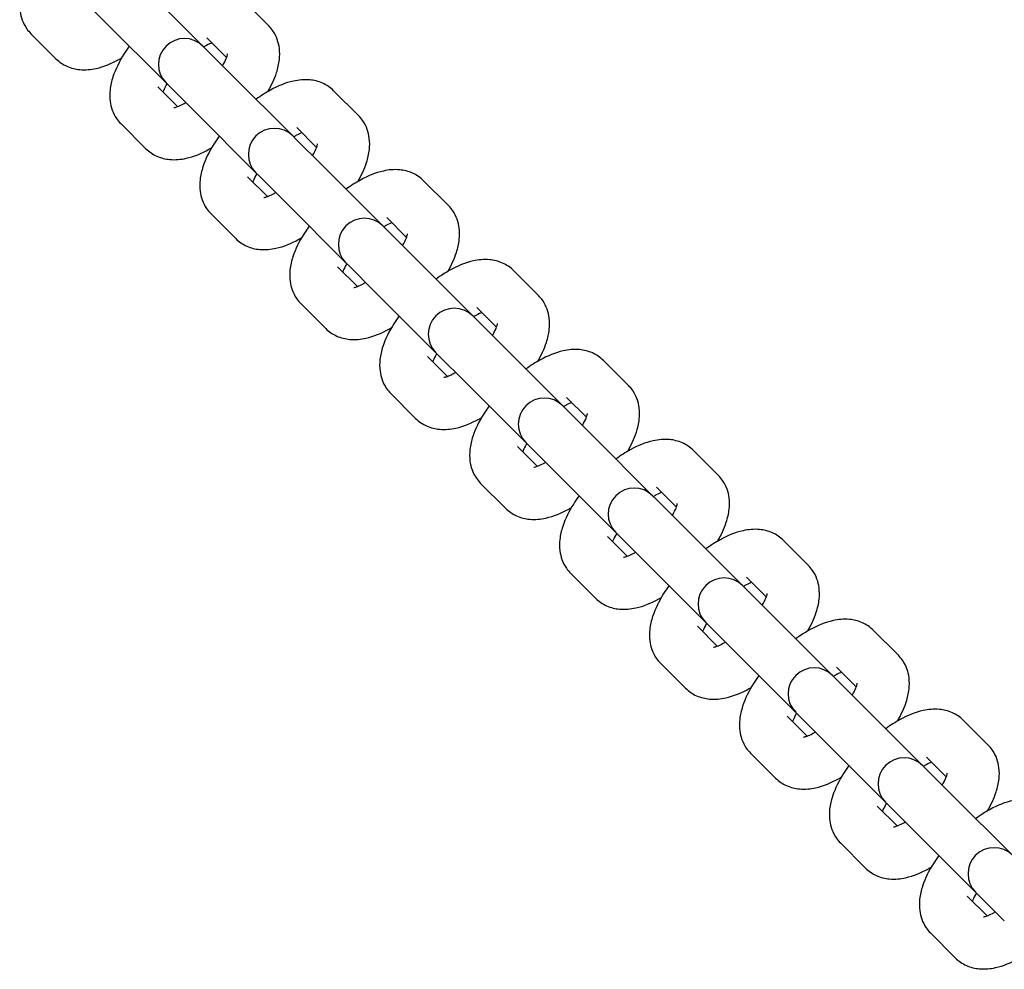
# Model space of a CAD drawing. Units: millimetres. Extents: x -13449 to -6886, y 311 to 7124.
# Drawn here: x -10772 to -10658, y 4324 to 4433 of the extents above; entities that cross this region are included whole.
import ezdxf

# ---------------------------------------------------------------- set-up
doc = ezdxf.new("R2010")
doc.units = ezdxf.units.MM
doc.header["$LTSCALE"] = 40
doc.layers.add('Visible Edges(Speelwijzer)', color=7, linetype='Continuous', lineweight=25)

msp = doc.modelspace()

# ---------------------------------------------------------------- linework, layer by layer
at = {"layer": 'Visible Edges(Speelwijzer)'}
for p, q in [((-10750.6, 4430.33), (-10757.65, 4437.38)), ((-10764.77, 4436.02), (-10761.89, 4433.14)), ((-10743.03, 4432.66), (-10745.9, 4435.54)), ((-10761.89, 4433.14), (-10754.84, 4426.09)), ((-10770.4, 4431.75), (-10767.52, 4428.88)), ((-10747.87, 4429.02), (-10750.15, 4431.3)), ((-10750.17, 4429.91), (-10750.6, 4430.33)), ((-10750.17, 4429.91), (-10747.29, 4427.03)), ((-10740.24, 4419.98), (-10747.29, 4427.03)), ((-10754.84, 4426.09), (-10754.41, 4425.66)), ((-10755.8, 4425.64), (-10753.52, 4423.36)), ((-10754.41, 4425.66), (-10751.54, 4422.79)), ((-10732.67, 4422.31), (-10735.55, 4425.19)), ((-10751.54, 4422.79), (-10744.49, 4415.74)), ((-10760.05, 4421.4), (-10757.17, 4418.52)), ((-10737.51, 4418.66), (-10739.79, 4420.94)), ((-10739.82, 4419.55), (-10740.24, 4419.98)), ((-10739.82, 4419.55), (-10736.94, 4416.68)), ((-10744.49, 4415.74), (-10744.06, 4415.31)), ((-10729.89, 4409.63), (-10736.94, 4416.68)), ((-10745.45, 4415.29), (-10743.17, 4413.01)), ((-10744.06, 4415.31), (-10741.18, 4412.43)), ((-10722.32, 4411.96), (-10725.2, 4414.83)), ((-10741.18, 4412.43), (-10734.13, 4405.38)), ((-10749.69, 4411.04), (-10746.82, 4408.17)), ((-10727.16, 4408.31), (-10729.44, 4410.59)), ((-10729.46, 4409.2), (-10729.89, 4409.63)), ((-10729.46, 4409.2), (-10726.59, 4406.32)), ((-10719.54, 4399.27), (-10726.59, 4406.32)), ((-10735.1, 4404.93), (-10732.82, 4402.65)), ((-10734.13, 4405.38), (-10733.7, 4404.96)), ((-10733.7, 4404.96), (-10730.83, 4402.08)), ((-10711.97, 4401.6), (-10714.84, 4404.48)), ((-10730.83, 4402.08), (-10723.78, 4395.03)), ((-10739.34, 4400.69), (-10736.46, 4397.81)), ((-10716.81, 4397.96), (-10719.08, 4400.24)), ((-10719.11, 4398.84), (-10719.54, 4399.27)), ((-10719.11, 4398.84), (-10716.23, 4395.97)), ((-10709.18, 4388.92), (-10716.23, 4395.97)), ((-10724.74, 4394.58), (-10722.46, 4392.3)), ((-10723.78, 4395.03), (-10723.35, 4394.6)), ((-10723.35, 4394.6), (-10720.47, 4391.73)), ((-10701.61, 4391.25), (-10704.49, 4394.12)), ((-10720.47, 4391.73), (-10713.42, 4384.68)), ((-10728.98, 4390.34), (-10726.11, 4387.46)), ((-10706.45, 4387.6), (-10708.73, 4389.88)), ((-10708.75, 4388.49), (-10709.18, 4388.92)), ((-10708.75, 4388.49), (-10705.88, 4385.61)), ((-10698.83, 4378.56), (-10705.88, 4385.61)), ((-10714.39, 4384.22), (-10712.11, 4381.95)), ((-10713.42, 4384.68), (-10713, 4384.25)), ((-10713, 4384.25), (-10710.12, 4381.37)), ((-10691.26, 4380.89), (-10694.13, 4383.77)), ((-10710.12, 4381.37), (-10703.07, 4374.32)), ((-10718.63, 4379.98), (-10715.75, 4377.11)), ((-10696.1, 4377.25), (-10698.38, 4379.53)), ((-10698.4, 4378.14), (-10698.83, 4378.56)), ((-10698.4, 4378.14), (-10695.52, 4375.26)), ((-10688.47, 4368.21), (-10695.52, 4375.26)), ((-10704.03, 4373.87), (-10701.75, 4371.59)), ((-10703.07, 4374.32), (-10702.64, 4373.89)), ((-10702.64, 4373.89), (-10699.77, 4371.02)), ((-10680.9, 4370.54), (-10683.78, 4373.42)), ((-10699.77, 4371.02), (-10692.72, 4363.97)), ((-10708.28, 4369.63), (-10705.4, 4366.75)), ((-10685.74, 4366.89), (-10688.02, 4369.17)), ((-10688.05, 4367.78), (-10688.47, 4368.21)), ((-10688.05, 4367.78), (-10685.17, 4364.91)), ((-10678.12, 4357.86), (-10685.17, 4364.91)), ((-10693.68, 4363.52), (-10691.4, 4361.24)), ((-10692.72, 4363.97), (-10692.29, 4363.54)), ((-10692.29, 4363.54), (-10689.41, 4360.66)), ((-10670.55, 4360.19), (-10673.43, 4363.06)), ((-10689.41, 4360.66), (-10682.36, 4353.61)), ((-10697.92, 4359.27), (-10695.05, 4356.4)), ((-10677.69, 4357.43), (-10678.12, 4357.86)), ((-10675.39, 4356.54), (-10677.67, 4358.82)), ((-10677.69, 4357.43), (-10674.82, 4354.55)), ((-10667.77, 4347.5), (-10674.82, 4354.55)), ((-10682.36, 4353.61), (-10681.94, 4353.19)), ((-10683.33, 4353.16), (-10681.05, 4350.88)), ((-10681.94, 4353.19), (-10679.06, 4350.31)), ((-10660.2, 4349.83), (-10663.07, 4352.71)), ((-10679.06, 4350.31), (-10672.01, 4343.26)), ((-10687.57, 4348.92), (-10684.69, 4346.04)), ((-10665.04, 4346.19), (-10667.32, 4348.47)), ((-10667.34, 4347.08), (-10667.77, 4347.5)), ((-10667.34, 4347.08), (-10664.46, 4344.2)), ((-10672.01, 4343.26), (-10671.58, 4342.83)), ((-10657.41, 4337.15), (-10664.46, 4344.2)), ((-10672.97, 4342.81), (-10670.69, 4340.53)), ((-10671.58, 4342.83), (-10668.71, 4339.96)), ((-10668.71, 4339.96), (-10661.66, 4332.91)), ((-10677.22, 4338.57), (-10674.34, 4335.69)), ((-10661.66, 4332.91), (-10661.23, 4332.48)), ((-10662.62, 4332.46), (-10660.34, 4330.18)), ((-10661.23, 4332.48), (-10658.35, 4329.6)), ((-10666.86, 4328.21), (-10663.99, 4325.34))]:
    msp.add_line(p, q, dxfattribs=at)
for centre in [(-10752.72, 4428.21), (-10742.37, 4417.86), (-10732.01, 4407.5), (-10721.66, 4397.15), (-10711.3, 4386.8), (-10700.95, 4376.44), (-10690.6, 4366.09), (-10680.24, 4355.74), (-10669.89, 4345.38), (-10659.53, 4335.03)]:
    msp.add_arc(centre, 3, 45, 225, dxfattribs=at)
for points, knots in [([(-10769.42, 4440.67), (-10769.64, 4440.37), (-10769.85, 4440.07), (-10770.58, 4438.91), (-10771.01, 4438.04), (-10771.46, 4436.66), (-10771.58, 4436.16), (-10771.68, 4435.22), (-10771.69, 4434.78), (-10771.55, 4433.67), (-10771.32, 4432.97), (-10770.74, 4432.13), (-10770.58, 4431.93), (-10770.4, 4431.75)], [1.940949, 1.940949, 1.940949, 1.940949, 2.08121, 2.08121, 2.467746, 2.467746, 2.673192, 2.673192, 2.837389, 2.837389, 3.067043, 3.067043, 3.141593, 3.141593, 3.141593, 3.141593]), ([(-10743.12, 4425.09), (-10742.71, 4425.8), (-10742.37, 4426.53), (-10741.97, 4427.76), (-10741.85, 4428.25), (-10741.75, 4429.19), (-10741.74, 4429.63), (-10741.88, 4430.74), (-10742.11, 4431.45), (-10742.69, 4432.29), (-10742.85, 4432.48), (-10743.03, 4432.66)], [5.2887408, 5.2887408, 5.2887408, 5.2887408, 5.6093384, 5.6093384, 5.8147848, 5.8147848, 5.978982, 5.978982, 6.2086354, 6.2086354, 6.2831853, 6.2831853, 6.2831853, 6.2831853]), ([(-10749.55, 4430.7), (-10749.55, 4430.7), (-10749.55, 4430.7), (-10749.72, 4430.64), (-10749.94, 4430.54), (-10750.28, 4430.36), (-10750.39, 4430.3), (-10750.5, 4430.24)], [0.7202042, 0.7202042, 0.7202042, 0.7202042, 0.7203956, 0.7203956, 0.9189714, 0.9189714, 1.0055379, 1.0055379, 1.0055379, 1.0055379]), ([(-10759.07, 4430.32), (-10759.29, 4430.02), (-10759.5, 4429.71), (-10760.22, 4428.55), (-10760.66, 4427.69), (-10761.11, 4426.3), (-10761.23, 4425.81), (-10761.33, 4424.87), (-10761.34, 4424.43), (-10761.19, 4423.32), (-10760.97, 4422.61), (-10760.39, 4421.77), (-10760.23, 4421.58), (-10760.05, 4421.4)], [1.940949, 1.940949, 1.940949, 1.940949, 2.08121, 2.08121, 2.467746, 2.467746, 2.673192, 2.673192, 2.837389, 2.837389, 3.067043, 3.067043, 3.141593, 3.141593, 3.141593, 3.141593]), ([(-10748.33, 4428.07), (-10748.28, 4428.16), (-10748.23, 4428.24), (-10748.03, 4428.61), (-10747.92, 4428.86), (-10747.8, 4429.22), (-10747.77, 4429.34), (-10747.76, 4429.42), (-10747.75, 4429.43), (-10747.75, 4429.43)], [5.2776474, 5.2776474, 5.2776474, 5.2776474, 5.345423, 5.345423, 5.5784883, 5.5784883, 5.7742659, 5.7742659, 5.8506868, 5.8506868, 5.8506868, 5.8506868]), ([(-10767.52, 4428.88), (-10767.15, 4428.51), (-10766.71, 4428.21), (-10765.76, 4427.78), (-10765.25, 4427.67), (-10764.1, 4427.56), (-10763.49, 4427.63), (-10761.97, 4427.96), (-10761.11, 4428.33), (-10760.16, 4428.85), (-10760.05, 4428.91), (-10759.95, 4428.97)], [3.1415927, 3.1415927, 3.1415927, 3.1415927, 3.2951155, 3.2951155, 3.4675516, 3.4675516, 3.708697, 3.708697, 4.090354, 4.090354, 4.1360371, 4.1360371, 4.1360371, 4.1360371]), ([(-10754.74, 4425.99), (-10754.79, 4425.91), (-10754.84, 4425.82), (-10755.03, 4425.47), (-10755.14, 4425.23), (-10755.21, 4425.04)], [2.1360548, 2.1360548, 2.1360548, 2.1360548, 2.2038303, 2.2038303, 2.4213884, 2.4213884, 2.4213884, 2.4213884]), ([(-10735.55, 4425.19), (-10735.92, 4425.56), (-10736.36, 4425.85), (-10737.31, 4426.28), (-10737.82, 4426.39), (-10738.97, 4426.5), (-10739.59, 4426.43), (-10741.1, 4426.1), (-10741.96, 4425.73), (-10743.38, 4424.96), (-10743.93, 4424.6), (-10744.47, 4424.21)], [0, 0, 0, 0, 0.153523, 0.153523, 0.325959, 0.325959, 0.567104, 0.567104, 0.948761, 0.948761, 1.200644, 1.200644, 1.200644, 1.200644]), ([(-10753.94, 4423.25), (-10753.94, 4423.25), (-10753.91, 4423.25), (-10753.79, 4423.28), (-10753.67, 4423.31), (-10753.35, 4423.42), (-10753.14, 4423.52), (-10752.79, 4423.7), (-10752.69, 4423.76), (-10752.57, 4423.83)], [3.5740911, 3.5740911, 3.5740911, 3.5740911, 3.6926678, 3.6926678, 3.8619883, 3.8619883, 4.060564, 4.060564, 4.1471305, 4.1471305, 4.1471305, 4.1471305]), ([(-10732.77, 4414.74), (-10732.35, 4415.45), (-10732.01, 4416.17), (-10731.61, 4417.4), (-10731.49, 4417.9), (-10731.39, 4418.84), (-10731.38, 4419.28), (-10731.53, 4420.39), (-10731.75, 4421.09), (-10732.33, 4421.93), (-10732.49, 4422.13), (-10732.67, 4422.31)], [5.2887408, 5.2887408, 5.2887408, 5.2887408, 5.6093384, 5.6093384, 5.8147848, 5.8147848, 5.978982, 5.978982, 6.2086354, 6.2086354, 6.2831853, 6.2831853, 6.2831853, 6.2831853]), ([(-10739.2, 4420.35), (-10739.2, 4420.35), (-10739.2, 4420.35), (-10739.37, 4420.28), (-10739.58, 4420.19), (-10739.93, 4420.01), (-10740.03, 4419.95), (-10740.15, 4419.88)], [0.7202042, 0.7202042, 0.7202042, 0.7202042, 0.7203956, 0.7203956, 0.9189714, 0.9189714, 1.0055379, 1.0055379, 1.0055379, 1.0055379]), ([(-10748.71, 4419.97), (-10748.93, 4419.66), (-10749.14, 4419.36), (-10749.87, 4418.2), (-10750.3, 4417.34), (-10750.75, 4415.95), (-10750.87, 4415.45), (-10750.97, 4414.51), (-10750.98, 4414.07), (-10750.84, 4412.97), (-10750.61, 4412.26), (-10750.03, 4411.42), (-10749.87, 4411.22), (-10749.69, 4411.04)], [1.940949, 1.940949, 1.940949, 1.940949, 2.08121, 2.08121, 2.467746, 2.467746, 2.673192, 2.673192, 2.837389, 2.837389, 3.067043, 3.067043, 3.141593, 3.141593, 3.141593, 3.141593]), ([(-10737.98, 4417.71), (-10737.93, 4417.8), (-10737.88, 4417.89), (-10737.68, 4418.25), (-10737.57, 4418.51), (-10737.44, 4418.87), (-10737.41, 4418.99), (-10737.4, 4419.07), (-10737.4, 4419.08), (-10737.4, 4419.08)], [5.2776474, 5.2776474, 5.2776474, 5.2776474, 5.345423, 5.345423, 5.5784883, 5.5784883, 5.7742659, 5.7742659, 5.8506868, 5.8506868, 5.8506868, 5.8506868]), ([(-10757.17, 4418.52), (-10756.8, 4418.15), (-10756.36, 4417.86), (-10755.41, 4417.43), (-10754.9, 4417.32), (-10753.75, 4417.21), (-10753.13, 4417.28), (-10751.62, 4417.61), (-10750.76, 4417.98), (-10749.8, 4418.5), (-10749.7, 4418.56), (-10749.6, 4418.61)], [3.1415927, 3.1415927, 3.1415927, 3.1415927, 3.2951155, 3.2951155, 3.4675516, 3.4675516, 3.708697, 3.708697, 4.090354, 4.090354, 4.1360371, 4.1360371, 4.1360371, 4.1360371]), ([(-10744.39, 4415.64), (-10744.44, 4415.55), (-10744.49, 4415.47), (-10744.68, 4415.12), (-10744.78, 4414.88), (-10744.85, 4414.69)], [2.1360548, 2.1360548, 2.1360548, 2.1360548, 2.2038303, 2.2038303, 2.4213884, 2.4213884, 2.4213884, 2.4213884]), ([(-10725.2, 4414.83), (-10725.57, 4415.2), (-10726.01, 4415.5), (-10726.96, 4415.92), (-10727.47, 4416.04), (-10728.62, 4416.14), (-10729.23, 4416.08), (-10730.75, 4415.74), (-10731.61, 4415.38), (-10733.02, 4414.6), (-10733.58, 4414.25), (-10734.12, 4413.85)], [0, 0, 0, 0, 0.153523, 0.153523, 0.325959, 0.325959, 0.567104, 0.567104, 0.948761, 0.948761, 1.200644, 1.200644, 1.200644, 1.200644]), ([(-10743.58, 4412.89), (-10743.58, 4412.89), (-10743.56, 4412.9), (-10743.43, 4412.92), (-10743.32, 4412.95), (-10743, 4413.07), (-10742.78, 4413.16), (-10742.44, 4413.34), (-10742.33, 4413.41), (-10742.22, 4413.47)], [3.5740911, 3.5740911, 3.5740911, 3.5740911, 3.6926678, 3.6926678, 3.8619883, 3.8619883, 4.060564, 4.060564, 4.1471305, 4.1471305, 4.1471305, 4.1471305]), ([(-10722.41, 4404.39), (-10722, 4405.1), (-10721.66, 4405.82), (-10721.26, 4407.05), (-10721.14, 4407.54), (-10721.04, 4408.49), (-10721.03, 4408.93), (-10721.17, 4410.03), (-10721.4, 4410.74), (-10721.98, 4411.58), (-10722.14, 4411.78), (-10722.32, 4411.96)], [5.2887408, 5.2887408, 5.2887408, 5.2887408, 5.6093384, 5.6093384, 5.8147848, 5.8147848, 5.978982, 5.978982, 6.2086354, 6.2086354, 6.2831853, 6.2831853, 6.2831853, 6.2831853]), ([(-10728.84, 4409.99), (-10728.84, 4409.99), (-10728.84, 4409.99), (-10729.02, 4409.93), (-10729.23, 4409.83), (-10729.57, 4409.65), (-10729.68, 4409.59), (-10729.79, 4409.53)], [0.7202042, 0.7202042, 0.7202042, 0.7202042, 0.7203956, 0.7203956, 0.9189714, 0.9189714, 1.0055379, 1.0055379, 1.0055379, 1.0055379]), ([(-10738.36, 4409.61), (-10738.58, 4409.31), (-10738.79, 4409), (-10739.52, 4407.85), (-10739.95, 4406.98), (-10740.4, 4405.6), (-10740.52, 4405.1), (-10740.62, 4404.16), (-10740.63, 4403.72), (-10740.48, 4402.61), (-10740.26, 4401.91), (-10739.68, 4401.07), (-10739.52, 4400.87), (-10739.34, 4400.69)], [1.940949, 1.940949, 1.940949, 1.940949, 2.08121, 2.08121, 2.467746, 2.467746, 2.673192, 2.673192, 2.837389, 2.837389, 3.067043, 3.067043, 3.141593, 3.141593, 3.141593, 3.141593]), ([(-10746.82, 4408.17), (-10746.45, 4407.8), (-10746.01, 4407.5), (-10745.05, 4407.08), (-10744.54, 4406.96), (-10743.4, 4406.86), (-10742.78, 4406.92), (-10741.26, 4407.26), (-10740.4, 4407.62), (-10739.45, 4408.14), (-10739.35, 4408.2), (-10739.25, 4408.26)], [3.1415927, 3.1415927, 3.1415927, 3.1415927, 3.2951155, 3.2951155, 3.4675516, 3.4675516, 3.708697, 3.708697, 4.090354, 4.090354, 4.1360371, 4.1360371, 4.1360371, 4.1360371]), ([(-10727.62, 4407.36), (-10727.57, 4407.45), (-10727.52, 4407.53), (-10727.33, 4407.9), (-10727.21, 4408.15), (-10727.09, 4408.51), (-10727.06, 4408.64), (-10727.05, 4408.71), (-10727.05, 4408.72), (-10727.05, 4408.72)], [5.2776474, 5.2776474, 5.2776474, 5.2776474, 5.345423, 5.345423, 5.5784883, 5.5784883, 5.7742659, 5.7742659, 5.8506868, 5.8506868, 5.8506868, 5.8506868]), ([(-10714.84, 4404.48), (-10715.21, 4404.85), (-10715.65, 4405.14), (-10716.61, 4405.57), (-10717.11, 4405.68), (-10718.26, 4405.79), (-10718.88, 4405.72), (-10720.39, 4405.39), (-10721.26, 4405.02), (-10722.67, 4404.25), (-10723.22, 4403.89), (-10723.76, 4403.5)], [0, 0, 0, 0, 0.153523, 0.153523, 0.325959, 0.325959, 0.567104, 0.567104, 0.948761, 0.948761, 1.200644, 1.200644, 1.200644, 1.200644]), ([(-10734.03, 4405.29), (-10734.09, 4405.2), (-10734.13, 4405.11), (-10734.32, 4404.76), (-10734.43, 4404.52), (-10734.5, 4404.34)], [2.1360548, 2.1360548, 2.1360548, 2.1360548, 2.2038303, 2.2038303, 2.4213884, 2.4213884, 2.4213884, 2.4213884]), ([(-10733.23, 4402.54), (-10733.23, 4402.54), (-10733.2, 4402.54), (-10733.08, 4402.57), (-10732.96, 4402.6), (-10732.64, 4402.72), (-10732.43, 4402.81), (-10732.09, 4402.99), (-10731.98, 4403.05), (-10731.87, 4403.12)], [3.5740911, 3.5740911, 3.5740911, 3.5740911, 3.6926678, 3.6926678, 3.8619883, 3.8619883, 4.060564, 4.060564, 4.1471305, 4.1471305, 4.1471305, 4.1471305]), ([(-10712.06, 4394.03), (-10711.65, 4394.74), (-10711.3, 4395.46), (-10710.9, 4396.7), (-10710.79, 4397.19), (-10710.68, 4398.13), (-10710.68, 4398.57), (-10710.82, 4399.68), (-10711.04, 4400.39), (-10711.62, 4401.23), (-10711.79, 4401.42), (-10711.97, 4401.6)], [5.2887408, 5.2887408, 5.2887408, 5.2887408, 5.6093384, 5.6093384, 5.8147848, 5.8147848, 5.978982, 5.978982, 6.2086354, 6.2086354, 6.2831853, 6.2831853, 6.2831853, 6.2831853]), ([(-10728.01, 4399.26), (-10728.23, 4398.96), (-10728.43, 4398.65), (-10729.16, 4397.49), (-10729.6, 4396.63), (-10730.05, 4395.24), (-10730.16, 4394.75), (-10730.27, 4393.81), (-10730.27, 4393.37), (-10730.13, 4392.26), (-10729.91, 4391.55), (-10729.33, 4390.71), (-10729.16, 4390.52), (-10728.98, 4390.34)], [1.940949, 1.940949, 1.940949, 1.940949, 2.08121, 2.08121, 2.467746, 2.467746, 2.673192, 2.673192, 2.837389, 2.837389, 3.067043, 3.067043, 3.141593, 3.141593, 3.141593, 3.141593]), ([(-10718.49, 4399.64), (-10718.49, 4399.64), (-10718.49, 4399.64), (-10718.66, 4399.58), (-10718.88, 4399.48), (-10719.22, 4399.3), (-10719.33, 4399.24), (-10719.44, 4399.17)], [0.7202042, 0.7202042, 0.7202042, 0.7202042, 0.7203956, 0.7203956, 0.9189714, 0.9189714, 1.0055379, 1.0055379, 1.0055379, 1.0055379]), ([(-10736.46, 4397.81), (-10736.09, 4397.44), (-10735.65, 4397.15), (-10734.7, 4396.72), (-10734.19, 4396.61), (-10733.04, 4396.5), (-10732.42, 4396.57), (-10730.91, 4396.9), (-10730.05, 4397.27), (-10729.09, 4397.79), (-10728.99, 4397.85), (-10728.89, 4397.91)], [3.1415927, 3.1415927, 3.1415927, 3.1415927, 3.2951155, 3.2951155, 3.4675516, 3.4675516, 3.708697, 3.708697, 4.090354, 4.090354, 4.1360371, 4.1360371, 4.1360371, 4.1360371]), ([(-10717.27, 4397.01), (-10717.22, 4397.09), (-10717.17, 4397.18), (-10716.97, 4397.55), (-10716.86, 4397.8), (-10716.73, 4398.16), (-10716.71, 4398.28), (-10716.69, 4398.36), (-10716.69, 4398.37), (-10716.69, 4398.37)], [5.2776474, 5.2776474, 5.2776474, 5.2776474, 5.345423, 5.345423, 5.5784883, 5.5784883, 5.7742659, 5.7742659, 5.8506868, 5.8506868, 5.8506868, 5.8506868]), ([(-10704.49, 4394.12), (-10704.86, 4394.49), (-10705.3, 4394.79), (-10706.25, 4395.22), (-10706.76, 4395.33), (-10707.91, 4395.44), (-10708.53, 4395.37), (-10710.04, 4395.03), (-10710.9, 4394.67), (-10712.32, 4393.9), (-10712.87, 4393.54), (-10713.41, 4393.15)], [0, 0, 0, 0, 0.153523, 0.153523, 0.325959, 0.325959, 0.567104, 0.567104, 0.948761, 0.948761, 1.200644, 1.200644, 1.200644, 1.200644]), ([(-10723.68, 4394.93), (-10723.73, 4394.84), (-10723.78, 4394.76), (-10723.97, 4394.41), (-10724.08, 4394.17), (-10724.14, 4393.98)], [2.1360548, 2.1360548, 2.1360548, 2.1360548, 2.2038303, 2.2038303, 2.4213884, 2.4213884, 2.4213884, 2.4213884]), ([(-10722.88, 4392.19), (-10722.88, 4392.19), (-10722.85, 4392.19), (-10722.73, 4392.21), (-10722.61, 4392.25), (-10722.29, 4392.36), (-10722.07, 4392.46), (-10721.73, 4392.64), (-10721.62, 4392.7), (-10721.51, 4392.76)], [3.5740911, 3.5740911, 3.5740911, 3.5740911, 3.6926678, 3.6926678, 3.8619883, 3.8619883, 4.060564, 4.060564, 4.1471305, 4.1471305, 4.1471305, 4.1471305]), ([(-10701.7, 4383.68), (-10701.29, 4384.39), (-10700.95, 4385.11), (-10700.55, 4386.34), (-10700.43, 4386.84), (-10700.33, 4387.78), (-10700.32, 4388.22), (-10700.47, 4389.33), (-10700.69, 4390.03), (-10701.27, 4390.87), (-10701.43, 4391.07), (-10701.61, 4391.25)], [5.2887408, 5.2887408, 5.2887408, 5.2887408, 5.6093384, 5.6093384, 5.8147848, 5.8147848, 5.978982, 5.978982, 6.2086354, 6.2086354, 6.2831853, 6.2831853, 6.2831853, 6.2831853]), ([(-10717.65, 4388.9), (-10717.87, 4388.6), (-10718.08, 4388.3), (-10718.81, 4387.14), (-10719.24, 4386.27), (-10719.69, 4384.89), (-10719.81, 4384.39), (-10719.91, 4383.45), (-10719.92, 4383.01), (-10719.78, 4381.9), (-10719.55, 4381.2), (-10718.97, 4380.36), (-10718.81, 4380.16), (-10718.63, 4379.98)], [1.940949, 1.940949, 1.940949, 1.940949, 2.08121, 2.08121, 2.467746, 2.467746, 2.673192, 2.673192, 2.837389, 2.837389, 3.067043, 3.067043, 3.141593, 3.141593, 3.141593, 3.141593]), ([(-10708.13, 4389.28), (-10708.13, 4389.28), (-10708.13, 4389.28), (-10708.31, 4389.22), (-10708.52, 4389.13), (-10708.86, 4388.95), (-10708.97, 4388.89), (-10709.08, 4388.82)], [0.7202042, 0.7202042, 0.7202042, 0.7202042, 0.7203956, 0.7203956, 0.9189714, 0.9189714, 1.0055379, 1.0055379, 1.0055379, 1.0055379]), ([(-10726.11, 4387.46), (-10725.74, 4387.09), (-10725.3, 4386.8), (-10724.35, 4386.37), (-10723.84, 4386.25), (-10722.69, 4386.15), (-10722.07, 4386.22), (-10720.56, 4386.55), (-10719.69, 4386.91), (-10718.74, 4387.44), (-10718.64, 4387.49), (-10718.54, 4387.55)], [3.1415927, 3.1415927, 3.1415927, 3.1415927, 3.2951155, 3.2951155, 3.4675516, 3.4675516, 3.708697, 3.708697, 4.090354, 4.090354, 4.1360371, 4.1360371, 4.1360371, 4.1360371]), ([(-10706.92, 4386.65), (-10706.86, 4386.74), (-10706.82, 4386.83), (-10706.62, 4387.19), (-10706.51, 4387.45), (-10706.38, 4387.81), (-10706.35, 4387.93), (-10706.34, 4388.01), (-10706.34, 4388.02), (-10706.34, 4388.02)], [5.2776474, 5.2776474, 5.2776474, 5.2776474, 5.345423, 5.345423, 5.5784883, 5.5784883, 5.7742659, 5.7742659, 5.8506868, 5.8506868, 5.8506868, 5.8506868]), ([(-10694.13, 4383.77), (-10694.5, 4384.14), (-10694.95, 4384.43), (-10695.9, 4384.86), (-10696.41, 4384.98), (-10697.56, 4385.08), (-10698.17, 4385.01), (-10699.69, 4384.68), (-10700.55, 4384.32), (-10701.96, 4383.54), (-10702.52, 4383.19), (-10703.06, 4382.79)], [0, 0, 0, 0, 0.153523, 0.153523, 0.325959, 0.325959, 0.567104, 0.567104, 0.948761, 0.948761, 1.200644, 1.200644, 1.200644, 1.200644]), ([(-10713.33, 4384.58), (-10713.38, 4384.49), (-10713.43, 4384.4), (-10713.62, 4384.06), (-10713.72, 4383.82), (-10713.79, 4383.63)], [2.1360548, 2.1360548, 2.1360548, 2.1360548, 2.2038303, 2.2038303, 2.4213884, 2.4213884, 2.4213884, 2.4213884]), ([(-10712.52, 4381.83), (-10712.52, 4381.83), (-10712.49, 4381.84), (-10712.37, 4381.86), (-10712.26, 4381.89), (-10711.94, 4382.01), (-10711.72, 4382.1), (-10711.38, 4382.28), (-10711.27, 4382.34), (-10711.16, 4382.41)], [3.5740911, 3.5740911, 3.5740911, 3.5740911, 3.6926678, 3.6926678, 3.8619883, 3.8619883, 4.060564, 4.060564, 4.1471305, 4.1471305, 4.1471305, 4.1471305]), ([(-10691.35, 4373.32), (-10690.94, 4374.03), (-10690.6, 4374.76), (-10690.2, 4375.99), (-10690.08, 4376.48), (-10689.98, 4377.43), (-10689.97, 4377.86), (-10690.11, 4378.97), (-10690.34, 4379.68), (-10690.92, 4380.52), (-10691.08, 4380.71), (-10691.26, 4380.89)], [5.2887408, 5.2887408, 5.2887408, 5.2887408, 5.6093384, 5.6093384, 5.8147848, 5.8147848, 5.978982, 5.978982, 6.2086354, 6.2086354, 6.2831853, 6.2831853, 6.2831853, 6.2831853]), ([(-10707.3, 4378.55), (-10707.52, 4378.25), (-10707.73, 4377.94), (-10708.45, 4376.79), (-10708.89, 4375.92), (-10709.34, 4374.53), (-10709.46, 4374.04), (-10709.56, 4373.1), (-10709.57, 4372.66), (-10709.42, 4371.55), (-10709.2, 4370.84), (-10708.62, 4370), (-10708.46, 4369.81), (-10708.28, 4369.63)], [1.940949, 1.940949, 1.940949, 1.940949, 2.08121, 2.08121, 2.467746, 2.467746, 2.673192, 2.673192, 2.837389, 2.837389, 3.067043, 3.067043, 3.141593, 3.141593, 3.141593, 3.141593]), ([(-10697.78, 4378.93), (-10697.78, 4378.93), (-10697.78, 4378.93), (-10697.95, 4378.87), (-10698.17, 4378.77), (-10698.51, 4378.59), (-10698.62, 4378.53), (-10698.73, 4378.47)], [0.7202042, 0.7202042, 0.7202042, 0.7202042, 0.7203956, 0.7203956, 0.9189714, 0.9189714, 1.0055379, 1.0055379, 1.0055379, 1.0055379]), ([(-10715.75, 4377.11), (-10715.38, 4376.74), (-10714.94, 4376.44), (-10713.99, 4376.01), (-10713.48, 4375.9), (-10712.33, 4375.79), (-10711.72, 4375.86), (-10710.2, 4376.2), (-10709.34, 4376.56), (-10708.39, 4377.08), (-10708.29, 4377.14), (-10708.18, 4377.2)], [3.1415927, 3.1415927, 3.1415927, 3.1415927, 3.2951155, 3.2951155, 3.4675516, 3.4675516, 3.708697, 3.708697, 4.090354, 4.090354, 4.1360371, 4.1360371, 4.1360371, 4.1360371]), ([(-10696.56, 4376.3), (-10696.51, 4376.39), (-10696.46, 4376.47), (-10696.26, 4376.84), (-10696.15, 4377.09), (-10696.03, 4377.45), (-10696, 4377.57), (-10695.99, 4377.65), (-10695.99, 4377.66), (-10695.99, 4377.66)], [5.2776474, 5.2776474, 5.2776474, 5.2776474, 5.345423, 5.345423, 5.5784883, 5.5784883, 5.7742659, 5.7742659, 5.8506868, 5.8506868, 5.8506868, 5.8506868]), ([(-10702.97, 4374.22), (-10703.02, 4374.14), (-10703.07, 4374.05), (-10703.26, 4373.7), (-10703.37, 4373.46), (-10703.44, 4373.27)], [2.1360548, 2.1360548, 2.1360548, 2.1360548, 2.2038303, 2.2038303, 2.4213884, 2.4213884, 2.4213884, 2.4213884]), ([(-10683.78, 4373.42), (-10684.15, 4373.79), (-10684.59, 4374.08), (-10685.54, 4374.51), (-10686.05, 4374.62), (-10687.2, 4374.73), (-10687.82, 4374.66), (-10689.33, 4374.33), (-10690.2, 4373.96), (-10691.61, 4373.19), (-10692.16, 4372.83), (-10692.7, 4372.44)], [0, 0, 0, 0, 0.153523, 0.153523, 0.325959, 0.325959, 0.567104, 0.567104, 0.948761, 0.948761, 1.200644, 1.200644, 1.200644, 1.200644]), ([(-10702.17, 4371.48), (-10702.17, 4371.48), (-10702.14, 4371.48), (-10702.02, 4371.51), (-10701.9, 4371.54), (-10701.58, 4371.66), (-10701.37, 4371.75), (-10701.03, 4371.93), (-10700.92, 4371.99), (-10700.8, 4372.06)], [3.5740911, 3.5740911, 3.5740911, 3.5740911, 3.6926678, 3.6926678, 3.8619883, 3.8619883, 4.060564, 4.060564, 4.1471305, 4.1471305, 4.1471305, 4.1471305]), ([(-10681, 4362.97), (-10680.58, 4363.68), (-10680.24, 4364.4), (-10679.84, 4365.63), (-10679.72, 4366.13), (-10679.62, 4367.07), (-10679.62, 4367.51), (-10679.76, 4368.62), (-10679.98, 4369.32), (-10680.56, 4370.16), (-10680.73, 4370.36), (-10680.9, 4370.54)], [5.2887408, 5.2887408, 5.2887408, 5.2887408, 5.6093384, 5.6093384, 5.8147848, 5.8147848, 5.978982, 5.978982, 6.2086354, 6.2086354, 6.2831853, 6.2831853, 6.2831853, 6.2831853]), ([(-10696.95, 4368.2), (-10697.16, 4367.89), (-10697.37, 4367.59), (-10698.1, 4366.43), (-10698.53, 4365.57), (-10698.99, 4364.18), (-10699.1, 4363.69), (-10699.21, 4362.74), (-10699.21, 4362.3), (-10699.07, 4361.2), (-10698.84, 4360.49), (-10698.27, 4359.65), (-10698.1, 4359.45), (-10697.92, 4359.27)], [1.940949, 1.940949, 1.940949, 1.940949, 2.08121, 2.08121, 2.467746, 2.467746, 2.673192, 2.673192, 2.837389, 2.837389, 3.067043, 3.067043, 3.141593, 3.141593, 3.141593, 3.141593]), ([(-10687.43, 4368.58), (-10687.43, 4368.58), (-10687.43, 4368.58), (-10687.6, 4368.51), (-10687.81, 4368.42), (-10688.16, 4368.24), (-10688.26, 4368.18), (-10688.38, 4368.11)], [0.7202042, 0.7202042, 0.7202042, 0.7202042, 0.7203956, 0.7203956, 0.9189714, 0.9189714, 1.0055379, 1.0055379, 1.0055379, 1.0055379]), ([(-10686.21, 4365.94), (-10686.16, 4366.03), (-10686.11, 4366.12), (-10685.91, 4366.49), (-10685.8, 4366.74), (-10685.67, 4367.1), (-10685.64, 4367.22), (-10685.63, 4367.3), (-10685.63, 4367.31), (-10685.63, 4367.31)], [5.2776474, 5.2776474, 5.2776474, 5.2776474, 5.345423, 5.345423, 5.5784883, 5.5784883, 5.7742659, 5.7742659, 5.8506868, 5.8506868, 5.8506868, 5.8506868]), ([(-10705.4, 4366.75), (-10705.03, 4366.38), (-10704.59, 4366.09), (-10703.64, 4365.66), (-10703.13, 4365.55), (-10701.98, 4365.44), (-10701.36, 4365.51), (-10699.85, 4365.84), (-10698.99, 4366.21), (-10698.03, 4366.73), (-10697.93, 4366.79), (-10697.83, 4366.84)], [3.1415927, 3.1415927, 3.1415927, 3.1415927, 3.2951155, 3.2951155, 3.4675516, 3.4675516, 3.708697, 3.708697, 4.090354, 4.090354, 4.1360371, 4.1360371, 4.1360371, 4.1360371]), ([(-10692.62, 4363.87), (-10692.67, 4363.78), (-10692.72, 4363.7), (-10692.91, 4363.35), (-10693.01, 4363.11), (-10693.08, 4362.92)], [2.1360548, 2.1360548, 2.1360548, 2.1360548, 2.2038303, 2.2038303, 2.4213884, 2.4213884, 2.4213884, 2.4213884]), ([(-10673.43, 4363.06), (-10673.8, 4363.43), (-10674.24, 4363.73), (-10675.19, 4364.15), (-10675.7, 4364.27), (-10676.85, 4364.37), (-10677.46, 4364.31), (-10678.98, 4363.97), (-10679.84, 4363.61), (-10681.25, 4362.83), (-10681.81, 4362.48), (-10682.35, 4362.09)], [0, 0, 0, 0, 0.153523, 0.153523, 0.325959, 0.325959, 0.567104, 0.567104, 0.948761, 0.948761, 1.200644, 1.200644, 1.200644, 1.200644]), ([(-10691.82, 4361.13), (-10691.82, 4361.13), (-10691.79, 4361.13), (-10691.66, 4361.15), (-10691.55, 4361.18), (-10691.23, 4361.3), (-10691.01, 4361.4), (-10690.67, 4361.58), (-10690.56, 4361.64), (-10690.45, 4361.7)], [3.5740911, 3.5740911, 3.5740911, 3.5740911, 3.6926678, 3.6926678, 3.8619883, 3.8619883, 4.060564, 4.060564, 4.1471305, 4.1471305, 4.1471305, 4.1471305]), ([(-10670.64, 4352.62), (-10670.23, 4353.33), (-10669.89, 4354.05), (-10669.49, 4355.28), (-10669.37, 4355.78), (-10669.27, 4356.72), (-10669.26, 4357.16), (-10669.4, 4358.26), (-10669.63, 4358.97), (-10670.21, 4359.81), (-10670.37, 4360.01), (-10670.55, 4360.19)], [5.2887408, 5.2887408, 5.2887408, 5.2887408, 5.6093384, 5.6093384, 5.8147848, 5.8147848, 5.978982, 5.978982, 6.2086354, 6.2086354, 6.2831853, 6.2831853, 6.2831853, 6.2831853]), ([(-10686.59, 4357.84), (-10686.81, 4357.54), (-10687.02, 4357.24), (-10687.75, 4356.08), (-10688.18, 4355.21), (-10688.63, 4353.83), (-10688.75, 4353.33), (-10688.85, 4352.39), (-10688.86, 4351.95), (-10688.72, 4350.84), (-10688.49, 4350.14), (-10687.91, 4349.3), (-10687.75, 4349.1), (-10687.57, 4348.92)], [1.940949, 1.940949, 1.940949, 1.940949, 2.08121, 2.08121, 2.467746, 2.467746, 2.673192, 2.673192, 2.837389, 2.837389, 3.067043, 3.067043, 3.141593, 3.141593, 3.141593, 3.141593]), ([(-10677.07, 4358.22), (-10677.07, 4358.22), (-10677.07, 4358.22), (-10677.25, 4358.16), (-10677.46, 4358.07), (-10677.8, 4357.89), (-10677.91, 4357.83), (-10678.02, 4357.76)], [0.7202042, 0.7202042, 0.7202042, 0.7202042, 0.7203956, 0.7203956, 0.9189714, 0.9189714, 1.0055379, 1.0055379, 1.0055379, 1.0055379]), ([(-10675.85, 4355.59), (-10675.8, 4355.68), (-10675.75, 4355.76), (-10675.56, 4356.13), (-10675.44, 4356.39), (-10675.32, 4356.74), (-10675.29, 4356.87), (-10675.28, 4356.94), (-10675.28, 4356.96), (-10675.28, 4356.96)], [5.2776474, 5.2776474, 5.2776474, 5.2776474, 5.345423, 5.345423, 5.5784883, 5.5784883, 5.7742659, 5.7742659, 5.8506868, 5.8506868, 5.8506868, 5.8506868]), ([(-10695.05, 4356.4), (-10694.68, 4356.03), (-10694.24, 4355.73), (-10693.28, 4355.31), (-10692.77, 4355.19), (-10691.63, 4355.09), (-10691.01, 4355.15), (-10689.5, 4355.49), (-10688.63, 4355.85), (-10687.68, 4356.37), (-10687.58, 4356.43), (-10687.48, 4356.49)], [3.1415927, 3.1415927, 3.1415927, 3.1415927, 3.2951155, 3.2951155, 3.4675516, 3.4675516, 3.708697, 3.708697, 4.090354, 4.090354, 4.1360371, 4.1360371, 4.1360371, 4.1360371]), ([(-10682.27, 4353.52), (-10682.32, 4353.43), (-10682.37, 4353.34), (-10682.55, 4352.99), (-10682.66, 4352.76), (-10682.73, 4352.57)], [2.1360548, 2.1360548, 2.1360548, 2.1360548, 2.2038303, 2.2038303, 2.4213884, 2.4213884, 2.4213884, 2.4213884]), ([(-10663.07, 4352.71), (-10663.44, 4353.08), (-10663.88, 4353.37), (-10664.84, 4353.8), (-10665.35, 4353.91), (-10666.49, 4354.02), (-10667.11, 4353.95), (-10668.62, 4353.62), (-10669.49, 4353.26), (-10670.9, 4352.48), (-10671.45, 4352.13), (-10672, 4351.73)], [0, 0, 0, 0, 0.153523, 0.153523, 0.325959, 0.325959, 0.567104, 0.567104, 0.948761, 0.948761, 1.200644, 1.200644, 1.200644, 1.200644]), ([(-10681.46, 4350.77), (-10681.46, 4350.77), (-10681.43, 4350.77), (-10681.31, 4350.8), (-10681.19, 4350.83), (-10680.87, 4350.95), (-10680.66, 4351.04), (-10680.32, 4351.22), (-10680.21, 4351.28), (-10680.1, 4351.35)], [3.5740911, 3.5740911, 3.5740911, 3.5740911, 3.6926678, 3.6926678, 3.8619883, 3.8619883, 4.060564, 4.060564, 4.1471305, 4.1471305, 4.1471305, 4.1471305]), ([(-10660.29, 4342.26), (-10659.88, 4342.97), (-10659.54, 4343.69), (-10659.13, 4344.93), (-10659.02, 4345.42), (-10658.91, 4346.36), (-10658.91, 4346.8), (-10659.05, 4347.91), (-10659.28, 4348.62), (-10659.85, 4349.46), (-10660.02, 4349.65), (-10660.2, 4349.83)], [5.2887408, 5.2887408, 5.2887408, 5.2887408, 5.6093384, 5.6093384, 5.8147848, 5.8147848, 5.978982, 5.978982, 6.2086354, 6.2086354, 6.2831853, 6.2831853, 6.2831853, 6.2831853]), ([(-10666.72, 4347.87), (-10666.72, 4347.87), (-10666.72, 4347.87), (-10666.89, 4347.81), (-10667.11, 4347.71), (-10667.45, 4347.53), (-10667.56, 4347.47), (-10667.67, 4347.41)], [0.7202042, 0.7202042, 0.7202042, 0.7202042, 0.7203956, 0.7203956, 0.9189714, 0.9189714, 1.0055379, 1.0055379, 1.0055379, 1.0055379]), ([(-10676.24, 4347.49), (-10676.46, 4347.19), (-10676.66, 4346.88), (-10677.39, 4345.72), (-10677.83, 4344.86), (-10678.28, 4343.47), (-10678.4, 4342.98), (-10678.5, 4342.04), (-10678.5, 4341.6), (-10678.36, 4340.49), (-10678.14, 4339.78), (-10677.56, 4338.94), (-10677.39, 4338.75), (-10677.22, 4338.57)], [1.940949, 1.940949, 1.940949, 1.940949, 2.08121, 2.08121, 2.467746, 2.467746, 2.673192, 2.673192, 2.837389, 2.837389, 3.067043, 3.067043, 3.141593, 3.141593, 3.141593, 3.141593]), ([(-10665.5, 4345.24), (-10665.45, 4345.32), (-10665.4, 4345.41), (-10665.2, 4345.78), (-10665.09, 4346.03), (-10664.96, 4346.39), (-10664.94, 4346.51), (-10664.93, 4346.59), (-10664.92, 4346.6), (-10664.92, 4346.6)], [5.2776474, 5.2776474, 5.2776474, 5.2776474, 5.345423, 5.345423, 5.5784883, 5.5784883, 5.7742659, 5.7742659, 5.8506868, 5.8506868, 5.8506868, 5.8506868]), ([(-10684.69, 4346.04), (-10684.32, 4345.67), (-10683.88, 4345.38), (-10682.93, 4344.95), (-10682.42, 4344.84), (-10681.27, 4344.73), (-10680.66, 4344.8), (-10679.14, 4345.13), (-10678.28, 4345.5), (-10677.33, 4346.02), (-10677.22, 4346.08), (-10677.12, 4346.14)], [3.1415927, 3.1415927, 3.1415927, 3.1415927, 3.2951155, 3.2951155, 3.4675516, 3.4675516, 3.708697, 3.708697, 4.090354, 4.090354, 4.1360371, 4.1360371, 4.1360371, 4.1360371]), ([(-10671.91, 4343.16), (-10671.96, 4343.08), (-10672.01, 4342.99), (-10672.2, 4342.64), (-10672.31, 4342.4), (-10672.38, 4342.21)], [2.1360548, 2.1360548, 2.1360548, 2.1360548, 2.2038303, 2.2038303, 2.4213884, 2.4213884, 2.4213884, 2.4213884]), ([(-10652.72, 4342.36), (-10653.09, 4342.73), (-10653.53, 4343.02), (-10654.48, 4343.45), (-10654.99, 4343.56), (-10656.14, 4343.67), (-10656.76, 4343.6), (-10658.27, 4343.27), (-10659.13, 4342.9), (-10660.55, 4342.13), (-10661.1, 4341.77), (-10661.64, 4341.38)], [0, 0, 0, 0, 0.153523, 0.153523, 0.325959, 0.325959, 0.567104, 0.567104, 0.948761, 0.948761, 1.200644, 1.200644, 1.200644, 1.200644]), ([(-10671.11, 4340.42), (-10671.11, 4340.42), (-10671.08, 4340.42), (-10670.96, 4340.45), (-10670.84, 4340.48), (-10670.52, 4340.59), (-10670.31, 4340.69), (-10669.96, 4340.87), (-10669.86, 4340.93), (-10669.74, 4340.99)], [3.5740911, 3.5740911, 3.5740911, 3.5740911, 3.6926678, 3.6926678, 3.8619883, 3.8619883, 4.060564, 4.060564, 4.1471305, 4.1471305, 4.1471305, 4.1471305]), ([(-10665.88, 4337.14), (-10666.1, 4336.83), (-10666.31, 4336.53), (-10667.04, 4335.37), (-10667.47, 4334.51), (-10667.92, 4333.12), (-10668.04, 4332.62), (-10668.14, 4331.68), (-10668.15, 4331.24), (-10668.01, 4330.14), (-10667.78, 4329.43), (-10667.2, 4328.59), (-10667.04, 4328.39), (-10666.86, 4328.21)], [1.940949, 1.940949, 1.940949, 1.940949, 2.08121, 2.08121, 2.467746, 2.467746, 2.673192, 2.673192, 2.837389, 2.837389, 3.067043, 3.067043, 3.141593, 3.141593, 3.141593, 3.141593]), ([(-10674.34, 4335.69), (-10673.97, 4335.32), (-10673.53, 4335.03), (-10672.58, 4334.6), (-10672.07, 4334.48), (-10670.92, 4334.38), (-10670.3, 4334.45), (-10668.79, 4334.78), (-10667.92, 4335.14), (-10666.97, 4335.67), (-10666.87, 4335.72), (-10666.77, 4335.78)], [3.1415927, 3.1415927, 3.1415927, 3.1415927, 3.2951155, 3.2951155, 3.4675516, 3.4675516, 3.708697, 3.708697, 4.090354, 4.090354, 4.1360371, 4.1360371, 4.1360371, 4.1360371]), ([(-10661.56, 4332.81), (-10661.61, 4332.72), (-10661.66, 4332.64), (-10661.85, 4332.29), (-10661.95, 4332.05), (-10662.02, 4331.86)], [2.1360548, 2.1360548, 2.1360548, 2.1360548, 2.2038303, 2.2038303, 2.4213884, 2.4213884, 2.4213884, 2.4213884]), ([(-10660.75, 4330.06), (-10660.75, 4330.06), (-10660.73, 4330.07), (-10660.6, 4330.09), (-10660.49, 4330.12), (-10660.17, 4330.24), (-10659.95, 4330.33), (-10659.61, 4330.51), (-10659.5, 4330.57), (-10659.39, 4330.64)], [3.5740911, 3.5740911, 3.5740911, 3.5740911, 3.6926678, 3.6926678, 3.8619883, 3.8619883, 4.060564, 4.060564, 4.1471305, 4.1471305, 4.1471305, 4.1471305]), ([(-10663.99, 4325.34), (-10663.62, 4324.97), (-10663.17, 4324.67), (-10662.22, 4324.25), (-10661.71, 4324.13), (-10660.56, 4324.03), (-10659.95, 4324.09), (-10658.43, 4324.43), (-10657.57, 4324.79), (-10656.62, 4325.31), (-10656.52, 4325.37), (-10656.42, 4325.43)], [3.1415927, 3.1415927, 3.1415927, 3.1415927, 3.2951155, 3.2951155, 3.4675516, 3.4675516, 3.708697, 3.708697, 4.090354, 4.090354, 4.1360371, 4.1360371, 4.1360371, 4.1360371])]:
    msp.add_open_spline(points, degree=3, knots=knots, dxfattribs=at)

doc.saveas('drawing.dxf')
